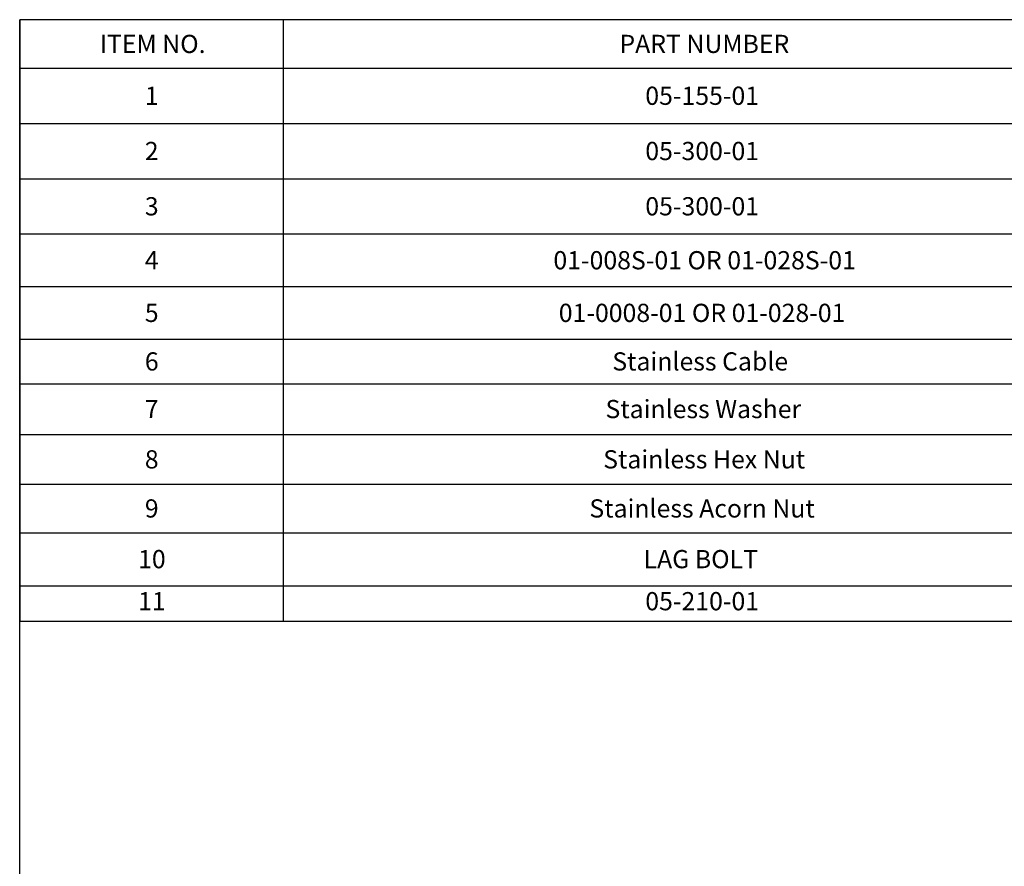
# Model space of a CAD drawing. Units: inches. Extents: x 0.03 to 2.74, y 0.01 to 1.91.
# Drawn here: x 0.03 to 0.59, y 1.42 to 1.91 of the extents above; entities that cross this region are included whole.
import ezdxf

# ---------------------------------------------------------------- set-up
doc = ezdxf.new("R2010")
doc.units = ezdxf.units.IN
doc.header["$MEASUREMENT"] = 0
doc.layers.add('SLD-0_0', color=7, linetype='Continuous')
doc.styles.add('SLDTEXTSTYLE0', font='TXT', dxfattribs={"width": 0.75})

# ---------------------------------------------------------------- blocks, each defined once
blk = doc.blocks.new('SW_TABLEANNOTATION_0')
at = {"layer": 'SLD-0_0', "color": 0}
for p, q in [((0, 0), (0, -0.34413)), ((1.25813, 0), (0, 0)), ((0.15068, 0), (0.15068, -0.02771)), ((0, -0.02771), (1.25813, -0.02771)), ((0.15068, -0.02771), (0.15068, -0.34413)), ((0, -0.05933), (1.25813, -0.05933)), ((0, -0.09095), (1.25813, -0.09095)), ((0, -0.12258), (1.25813, -0.12258)), ((0, -0.15269), (1.25813, -0.15269)), ((0, -0.18281), (1.25813, -0.18281)), ((0, -0.20825), (1.25813, -0.20825)), ((0, -0.23732), (1.25813, -0.23732)), ((0, -0.2658), (1.25813, -0.2658)), ((0, -0.2935), (1.25813, -0.2935)), ((0, -0.32383), (1.25813, -0.32383)), ((0, -0.34413), (1.25813, -0.34413))]:
    blk.add_line(p, q, dxfattribs=at)
at = {"layer": 'SLD-0_0', "color": 0, "attachment_point": 1, "style": 'SLDTEXTSTYLE0'}
for s, insert, char_height in [('ITEM NO.', (0.04568, -0.00862), 0.010417), ('PART NUMBER', (0.34298, -0.00862), 0.0104167), ('1', (0.07149, -0.03829), 0.01042), ('05-155-01', (0.35777, -0.03829), 0.010417), ('2', (0.07149, -0.06991), 0.01042), ('05-300-01', (0.35777, -0.06991), 0.010417), ('3', (0.07149, -0.10153), 0.01042), ('05-300-01', (0.35777, -0.10153), 0.010417), ('4', (0.07149, -0.1324), 0.01042), ('01-008S-01 OR 01-028S-01', (0.3052, -0.1324), 0.0104167), ('5', (0.07149, -0.16252), 0.01042), ('01-0008-01 OR 01-028-01', (0.30828, -0.16252), 0.0104167), ('6', (0.07149, -0.1903), 0.01042), ('Stainless Cable', (0.3389, -0.1903), 0.0104167), ('7', (0.07149, -0.21755), 0.01042), ('Stainless Washer', (0.33499, -0.21755), 0.0104167), ('8', (0.07149, -0.24633), 0.01042), ('Stainless Hex Nut', (0.33369, -0.24633), 0.0104167), ('9', (0.07149, -0.27442), 0.01042), ('Stainless Acorn Nut', (0.32579, -0.27442), 0.0104167), ('10', (0.06764, -0.30343), 0.010417), ('LAG BOLT', (0.35679, -0.30343), 0.010417), ('11', (0.06764, -0.3275), 0.010417), ('05-210-01', (0.35777, -0.3275), 0.010417)]:
    blk.add_mtext(s, dxfattribs=dict(at, insert=insert, char_height=char_height))

msp = doc.modelspace()

# ---------------------------------------------------------------- linework, layer by layer
at = {"layer": 'SLD-0_0'}
for p in [(2.736455, 1.906536), (0.027451, 0.010176)]:
    msp.add_line(p, (0.027451, 1.906536), dxfattribs=at)

# ---------------------------------------------------------------- block references
msp.add_blockref('SW_TABLEANNOTATION_0', (0.027546, 1.906505), dxfattribs=at)

doc.saveas('drawing.dxf')
